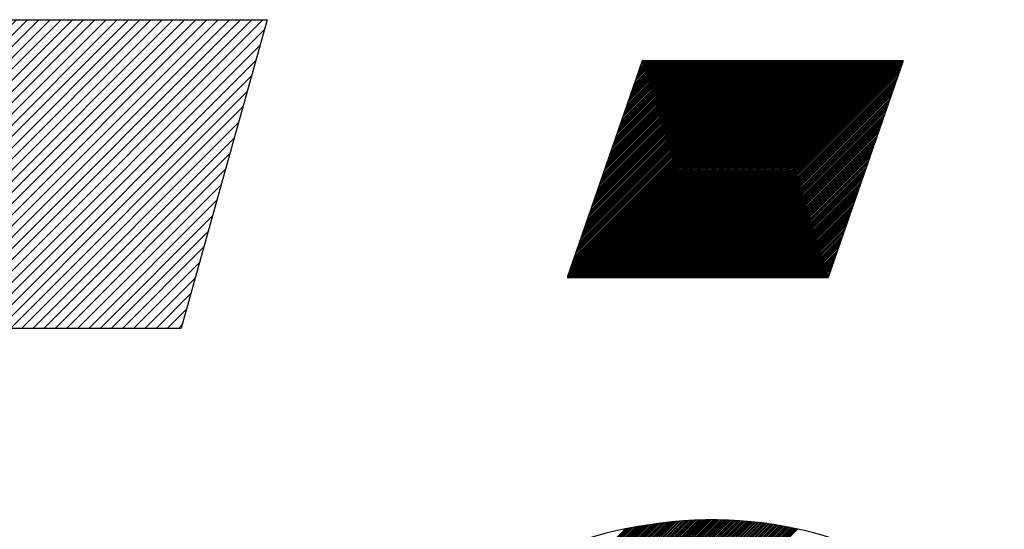
# Model space of a CAD drawing. Extents: x -39 to 579, y 409 to 972.
# Drawn here: x 60 to 63, y 901 to 903 of the extents above; entities that cross this region are included whole.
import ezdxf

# ---------------------------------------------------------------- set-up
doc = ezdxf.new("R2010")
doc.units = 0
doc.header["$LTSCALE"] = 7
doc.header["$MEASUREMENT"] = 0
doc.layers.get('0').update_dxf_attribs({"color": 3, "linetype": 'CONTINUOUS'})

msp = doc.modelspace()

# ---------------------------------------------------------------- hatches: boundary and pattern name
h = msp.add_hatch()
h.set_pattern_fill('ANSI31', scale=0.198, style=0)
h.set_pattern_definition([(45, (-88.034872, 840.488497), (-0.017500893, 0.017500893), [])])
h.paths.add_polyline_path([(57.6688, 902.8248), (57.383, 901.8619), (60.745, 901.8619), (61.0137, 902.8248)])
h.paths.add_polyline_path([(58.61, 901.0489), (58.6998, 901.3707), (57.2388, 901.3707), (56.2529, 898.0538), (59.6825, 898.0538), (59.9808, 899.1231), (58.0727, 899.1231), (58.3234, 900.0218), (60.2316, 900.0218), (60.5181, 901.0489)])

# ---------------------------------------------------------------- linework, layer by layer
at = {"color": 7}
for p, q in [((57.6688, 902.8248), (61.0137, 902.8248)), ((61.0137, 902.8248), (60.745, 901.8619)), ((62.185, 902.6962), (61.9508, 902.0203)), ((61.9522, 902.0241), (62.6242, 902.6962)), ((61.9533, 902.0203), (62.6292, 902.6962)), ((61.9548, 902.0318), (62.6192, 902.6962)), ((61.9574, 902.0394), (62.6143, 902.6962)), ((61.9583, 902.0203), (62.6342, 902.6962)), ((61.9601, 902.047), (62.6093, 902.6962)), ((61.9627, 902.0546), (62.6043, 902.6962)), ((61.9632, 902.0203), (62.6392, 902.6962)), ((61.9654, 902.0622), (62.5993, 902.6962)), ((61.968, 902.0698), (62.5943, 902.6962)), ((61.9682, 902.0203), (62.6441, 902.6962)), ((61.9706, 902.0775), (62.5894, 902.6962)), ((61.9732, 902.0203), (62.6491, 902.6962)), ((61.9733, 902.0851), (62.5844, 902.6962)), ((61.9759, 902.0927), (62.5794, 902.6962)), ((61.9782, 902.0203), (62.6541, 902.6962)), ((61.9785, 902.1003), (62.5744, 902.6962)), ((61.9812, 902.1079), (62.5695, 902.6962)), ((61.9831, 902.0203), (62.6591, 902.6962)), ((61.9834, 902.0203), (62.6593, 902.6962)), ((61.9838, 902.1155), (62.5645, 902.6962)), ((61.9863, 902.1228), (62.5597, 902.6962)), ((61.9865, 902.1232), (62.5595, 902.6962)), ((61.9881, 902.0203), (62.6641, 902.6962)), ((61.9891, 902.1308), (62.5545, 902.6962)), ((61.9917, 902.1384), (62.5495, 902.6962)), ((61.9931, 902.0203), (62.669, 902.6962)), ((61.9944, 902.146), (62.5446, 902.6962)), ((61.997, 902.1536), (62.5396, 902.6962)), ((61.9981, 902.0203), (62.674, 902.6962)), ((61.9997, 902.1613), (62.5346, 902.6962)), ((62.0023, 902.1689), (62.5296, 902.6962)), ((62.0031, 902.0203), (62.679, 902.6962)), ((62.0049, 902.1765), (62.5246, 902.6962)), ((62.0076, 902.1841), (62.5197, 902.6962)), ((62.008, 902.0203), (62.684, 902.6962)), ((62.0102, 902.1917), (62.5147, 902.6962)), ((62.0128, 902.1993), (62.5097, 902.6962)), ((62.013, 902.0203), (62.6889, 902.6962)), ((62.0155, 902.207), (62.5047, 902.6962)), ((62.018, 902.0203), (62.6939, 902.6962)), ((62.0181, 902.2146), (62.4997, 902.6962)), ((62.0208, 902.2222), (62.4948, 902.6962)), ((62.023, 902.0203), (62.6989, 902.6962)), ((62.0234, 902.2298), (62.4898, 902.6962)), ((62.026, 902.2374), (62.4848, 902.6962)), ((62.028, 902.0203), (62.7039, 902.6962)), ((62.0287, 902.245), (62.4798, 902.6962)), ((62.0313, 902.2527), (62.4749, 902.6962)), ((62.0329, 902.0203), (62.7089, 902.6962)), ((62.034, 902.2603), (62.4699, 902.6962)), ((62.0366, 902.2679), (62.4649, 902.6962)), ((62.0379, 902.0203), (62.7138, 902.6962)), ((62.0391, 902.2752), (62.4601, 902.6962)), ((62.0392, 902.2755), (62.4599, 902.6962)), ((62.0419, 902.2831), (62.4549, 902.6962)), ((62.0429, 902.0203), (62.7188, 902.6962)), ((62.0445, 902.2908), (62.45, 902.6962)), ((62.0472, 902.2984), (62.445, 902.6962)), ((62.0479, 902.0203), (62.7238, 902.6962)), ((62.0498, 902.306), (62.44, 902.6962)), ((62.0524, 902.3136), (62.435, 902.6962)), ((62.0529, 902.0203), (62.7288, 902.6962)), ((62.0551, 902.3212), (62.43, 902.6962)), ((62.0577, 902.3288), (62.4251, 902.6962)), ((62.0578, 902.0203), (62.7338, 902.6962)), ((62.0603, 902.3365), (62.4201, 902.6962)), ((62.0628, 902.0203), (62.7387, 902.6962)), ((62.063, 902.3441), (62.4151, 902.6962)), ((62.0656, 902.3517), (62.4101, 902.6962)), ((62.0678, 902.0203), (62.7437, 902.6962)), ((62.0683, 902.3593), (62.4051, 902.6962)), ((62.0709, 902.3669), (62.4002, 902.6962)), ((62.0728, 902.0203), (62.7487, 902.6962)), ((62.0735, 902.3746), (62.3952, 902.6962)), ((62.0762, 902.3822), (62.3902, 902.6962)), ((62.0777, 902.0203), (62.7537, 902.6962)), ((62.0788, 902.3898), (62.3852, 902.6962)), ((62.0815, 902.3974), (62.3803, 902.6962)), ((62.0827, 902.0203), (62.7587, 902.6962)), ((62.0829, 902.0203), (62.7589, 902.6962)), ((62.0841, 902.405), (62.3753, 902.6962)), ((62.0867, 902.4126), (62.3703, 902.6962)), ((62.0877, 902.0203), (62.7636, 902.6962)), ((62.0894, 902.4203), (62.3653, 902.6962)), ((62.0919, 902.4275), (62.3606, 902.6962)), ((62.092, 902.4279), (62.3603, 902.6962)), ((62.0927, 902.0203), (62.7686, 902.6962)), ((62.0947, 902.4355), (62.3554, 902.6962)), ((62.0973, 902.4431), (62.3504, 902.6962)), ((62.0977, 902.0203), (62.7736, 902.6962)), ((62.0999, 902.4507), (62.3454, 902.6962)), ((62.1026, 902.4583), (62.3404, 902.6962)), ((62.1026, 902.0203), (62.7786, 902.6962)), ((62.1052, 902.466), (62.3354, 902.6962)), ((62.1076, 902.0203), (62.7836, 902.6962)), ((62.1078, 902.4736), (62.3305, 902.6962)), ((62.1105, 902.4812), (62.3255, 902.6962)), ((62.1126, 902.0203), (62.7885, 902.6962)), ((62.1131, 902.4888), (62.3205, 902.6962)), ((62.1158, 902.4964), (62.3155, 902.6962)), ((62.1176, 902.0203), (62.7935, 902.6962)), ((62.1184, 902.5041), (62.3105, 902.6962)), ((62.121, 902.5117), (62.3056, 902.6962)), ((62.1226, 902.0203), (62.7985, 902.6962)), ((62.1237, 902.5193), (62.3006, 902.6962)), ((62.1263, 902.5269), (62.2956, 902.6962)), ((62.1275, 902.0203), (62.8035, 902.6962)), ((62.129, 902.5345), (62.2906, 902.6962)), ((62.1316, 902.5421), (62.2857, 902.6962)), ((62.1325, 902.0203), (62.8084, 902.6962)), ((62.1342, 902.5498), (62.2807, 902.6962)), ((62.1369, 902.5574), (62.2757, 902.6962)), ((62.1375, 902.0203), (62.8134, 902.6962)), ((62.1395, 902.565), (62.2707, 902.6962)), ((62.1422, 902.5726), (62.2657, 902.6962)), ((62.1425, 902.0203), (62.8184, 902.6962)), ((62.1447, 902.5799), (62.261, 902.6962)), ((62.1448, 902.5802), (62.2608, 902.6962)), ((62.1474, 902.5879), (62.2558, 902.6962)), ((62.1475, 902.0203), (62.8234, 902.6962)), ((62.1501, 902.5955), (62.2508, 902.6962)), ((62.1524, 902.0203), (62.8284, 902.6962)), ((62.1527, 902.6031), (62.2458, 902.6962)), ((62.1553, 902.6107), (62.2408, 902.6962)), ((62.1574, 902.0203), (62.8333, 902.6962)), ((62.158, 902.6183), (62.2359, 902.6962)), ((62.1606, 902.6259), (62.2309, 902.6962)), ((62.1624, 902.0203), (62.8383, 902.6962)), ((62.1633, 902.6336), (62.2259, 902.6962)), ((62.1659, 902.6412), (62.2209, 902.6962)), ((62.1674, 902.0203), (62.8433, 902.6962)), ((62.1685, 902.6488), (62.2159, 902.6962)), ((62.1712, 902.6564), (62.211, 902.6962)), ((62.1723, 902.0203), (62.8483, 902.6962)), ((62.1738, 902.664), (62.206, 902.6962)), ((62.1765, 902.6716), (62.201, 902.6962)), ((62.1773, 902.0203), (62.8533, 902.6962)), ((62.1791, 902.6793), (62.196, 902.6962)), ((62.1817, 902.6869), (62.1911, 902.6962)), ((62.1823, 902.0203), (62.8582, 902.6962)), ((62.1825, 902.0203), (62.8584, 902.6962)), ((62.1844, 902.6945), (62.1861, 902.6962)), ((63.0001, 902.6962), (62.185, 902.6962)), ((62.1873, 902.0203), (62.8632, 902.6962)), ((62.1923, 902.0203), (62.8682, 902.6962)), ((62.1972, 902.0203), (62.8732, 902.6962)), ((62.2022, 902.0203), (62.8782, 902.6962)), ((62.2072, 902.0203), (62.8831, 902.6962)), ((62.2122, 902.0203), (62.8881, 902.6962)), ((62.2172, 902.0203), (62.8931, 902.6962)), ((62.2221, 902.0203), (62.8981, 902.6962)), ((62.2271, 902.0203), (62.903, 902.6962)), ((62.2321, 902.0203), (62.908, 902.6962)), ((62.2371, 902.0203), (62.913, 902.6962)), ((62.2421, 902.0203), (62.918, 902.6962)), ((62.247, 902.0203), (62.923, 902.6962)), ((62.252, 902.0203), (62.9279, 902.6962)), ((62.257, 902.0203), (62.9329, 902.6962)), ((62.262, 902.0203), (62.9379, 902.6962)), ((62.2669, 902.0203), (62.9429, 902.6962)), ((62.2719, 902.0203), (62.9479, 902.6962)), ((62.2769, 902.0203), (62.9528, 902.6962)), ((62.2819, 902.0203), (62.9578, 902.6962)), ((62.2821, 902.0203), (62.958, 902.6962)), ((62.2869, 902.0203), (62.9628, 902.6962)), ((62.2918, 902.0203), (62.9678, 902.6962)), ((62.2968, 902.0203), (62.9728, 902.6962)), ((62.3018, 902.0203), (62.9777, 902.6962)), ((62.3068, 902.0203), (62.9827, 902.6962)), ((62.3118, 902.0203), (62.9877, 902.6962)), ((62.3167, 902.0203), (62.9927, 902.6962)), ((62.3217, 902.0203), (62.9976, 902.6962)), ((62.3267, 902.0203), (62.9988, 902.6924)), ((63.0001, 902.6962), (62.766, 902.0203)), ((62.3317, 902.0203), (62.9962, 902.6848)), ((62.3367, 902.0203), (62.9935, 902.6772)), ((62.3416, 902.0203), (62.9909, 902.6695)), ((62.3466, 902.0203), (62.9883, 902.6619)), ((62.3516, 902.0203), (62.9856, 902.6543)), ((62.3566, 902.0203), (62.983, 902.6467)), ((62.3615, 902.0203), (62.9803, 902.6391)), ((62.3665, 902.0203), (62.9777, 902.6315)), ((62.3715, 902.0203), (62.9751, 902.6238)), ((62.3765, 902.0203), (62.9724, 902.6162)), ((62.3815, 902.0203), (62.9698, 902.6086)), ((62.3817, 902.0203), (62.9697, 902.6083)), ((62.3864, 902.0203), (62.9672, 902.601)), ((62.3914, 902.0203), (62.9645, 902.5934)), ((62.3964, 902.0203), (62.9619, 902.5857)), ((62.4014, 902.0203), (62.9592, 902.5781)), ((62.4064, 902.0203), (62.9566, 902.5705)), ((62.4113, 902.0203), (62.954, 902.5629)), ((62.4163, 902.0203), (62.9513, 902.5553)), ((62.4213, 902.0203), (62.9487, 902.5477)), ((62.4263, 902.0203), (62.946, 902.54)), ((62.4313, 902.0203), (62.9434, 902.5324)), ((62.4362, 902.0203), (62.9408, 902.5248)), ((62.4412, 902.0203), (62.9381, 902.5172)), ((62.4462, 902.0203), (62.9355, 902.5096)), ((62.4512, 902.0203), (62.9328, 902.5019)), ((62.4561, 902.0203), (62.9302, 902.4943)), ((62.4611, 902.0203), (62.9276, 902.4867)), ((62.4661, 902.0203), (62.9249, 902.4791)), ((62.4711, 902.0203), (62.9223, 902.4715)), ((62.4761, 902.0203), (62.9197, 902.4639)), ((62.481, 902.0203), (62.917, 902.4562)), ((62.4813, 902.0203), (62.9169, 902.4559)), ((62.486, 902.0203), (62.9144, 902.4486)), ((62.491, 902.0203), (62.9117, 902.441)), ((62.496, 902.0203), (62.9091, 902.4334)), ((62.501, 902.0203), (62.9065, 902.4258)), ((62.5059, 902.0203), (62.9038, 902.4182)), ((62.5109, 902.0203), (62.9012, 902.4105)), ((62.5159, 902.0203), (62.8985, 902.4029)), ((62.5209, 902.0203), (62.8959, 902.3953)), ((62.5259, 902.0203), (62.8933, 902.3877)), ((62.5308, 902.0203), (62.8906, 902.3801)), ((62.5358, 902.0203), (62.888, 902.3724)), ((62.5408, 902.0203), (62.8853, 902.3648)), ((62.5458, 902.0203), (62.8827, 902.3572)), ((62.5507, 902.0203), (62.8801, 902.3496)), ((62.5557, 902.0203), (62.8774, 902.342)), ((62.5607, 902.0203), (62.8748, 902.3344)), ((62.5657, 902.0203), (62.8722, 902.3267)), ((62.5707, 902.0203), (62.8695, 902.3191)), ((62.5756, 902.0203), (62.8669, 902.3115)), ((62.5806, 902.0203), (62.8642, 902.3039)), ((62.5808, 902.0203), (62.8641, 902.3036)), ((62.5856, 902.0203), (62.8616, 902.2963)), ((62.5906, 902.0203), (62.859, 902.2886)), ((62.5956, 902.0203), (62.8563, 902.281)), ((62.6005, 902.0203), (62.8537, 902.2734)), ((62.6055, 902.0203), (62.851, 902.2658)), ((62.6105, 902.0203), (62.8484, 902.2582)), ((62.6155, 902.0203), (62.8458, 902.2506)), ((62.6205, 902.0203), (62.8431, 902.2429)), ((62.6254, 902.0203), (62.8405, 902.2353)), ((62.6304, 902.0203), (62.8378, 902.2277)), ((62.6354, 902.0203), (62.8352, 902.2201)), ((62.6404, 902.0203), (62.8326, 902.2125)), ((62.6454, 902.0203), (62.8299, 902.2049)), ((62.6503, 902.0203), (62.8273, 902.1972)), ((62.6553, 902.0203), (62.8247, 902.1896)), ((62.6603, 902.0203), (62.822, 902.182)), ((62.6653, 902.0203), (62.8194, 902.1744)), ((62.6702, 902.0203), (62.8167, 902.1668)), ((62.6752, 902.0203), (62.8141, 902.1591)), ((62.6802, 902.0203), (62.8115, 902.1515)), ((62.6804, 902.0203), (62.8113, 902.1512)), ((62.6852, 902.0203), (62.8088, 902.1439)), ((62.6902, 902.0203), (62.8062, 902.1363)), ((62.6951, 902.0203), (62.8035, 902.1287)), ((62.7001, 902.0203), (62.8009, 902.1211)), ((62.7051, 902.0203), (62.7983, 902.1134)), ((62.7101, 902.0203), (62.7956, 902.1058)), ((62.7151, 902.0203), (62.793, 902.0982)), ((62.72, 902.0203), (62.7903, 902.0906)), ((62.725, 902.0203), (62.7877, 902.083)), ((62.73, 902.0203), (62.7851, 902.0753)), ((62.735, 902.0203), (62.7824, 902.0677)), ((62.74, 902.0203), (62.7798, 902.0601)), ((62.7449, 902.0203), (62.7772, 902.0525)), ((61.9508, 902.0203), (62.766, 902.0203)), ((62.7499, 902.0203), (62.7745, 902.0449)), ((62.7549, 902.0203), (62.7719, 902.0373)), ((62.7599, 902.0203), (62.7692, 902.0296)), ((62.7648, 902.0203), (62.7666, 902.022)), ((57.383, 901.8619), (60.745, 901.8619)), ((61.1242, 900.175), (62.1963, 901.247)), ((61.1243, 900.1698), (62.2025, 901.248)), ((61.1244, 900.1647), (62.2086, 901.2489)), ((61.1246, 900.1596), (62.2147, 901.2498)), ((61.1248, 900.1546), (62.2208, 901.2507)), ((61.125, 900.1496), (62.2269, 901.2515)), ((61.1252, 900.1446), (62.2329, 901.2523)), ((61.1254, 900.1396), (62.2389, 901.2531)), ((61.1257, 900.1346), (62.2449, 901.2538)), ((61.126, 900.1297), (62.2508, 901.2545)), ((61.1263, 900.1248), (62.2567, 901.2552)), ((61.1267, 900.1199), (62.2626, 901.2558)), ((61.127, 900.1151), (62.2684, 901.2565)), ((61.1274, 900.1102), (62.2742, 901.2571)), ((61.1278, 900.1054), (62.28, 901.2576)), ((61.1283, 900.1006), (62.2858, 901.2582)), ((61.1287, 900.0959), (62.2915, 901.2587)), ((61.1292, 900.0911), (62.2972, 901.2591)), ((61.1297, 900.0864), (62.3029, 901.2596)), ((61.1303, 900.0817), (62.3086, 901.26)), ((61.1308, 900.077), (62.3142, 901.2604)), ((61.1314, 900.0724), (62.3198, 901.2608)), ((61.132, 900.0678), (62.3254, 901.2612)), ((61.1326, 900.0632), (62.3309, 901.2615)), ((61.1332, 900.0586), (62.3364, 901.2618)), ((61.1339, 900.054), (62.3419, 901.2621)), ((61.1346, 900.0495), (62.3474, 901.2623)), ((61.1353, 900.0449), (62.3529, 901.2625)), ((61.136, 900.0404), (62.3583, 901.2628)), ((61.1367, 900.036), (62.3637, 901.2629)), ((61.1375, 900.0315), (62.3691, 901.2631)), ((61.1383, 900.0271), (62.3745, 901.2632)), ((61.1391, 900.0227), (62.3798, 901.2633)), ((61.1399, 900.0183), (62.3851, 901.2634)), ((61.1408, 900.0139), (62.3904, 901.2635)), ((61.1417, 900.0095), (62.3957, 901.2635)), ((61.1426, 900.0052), (62.4009, 901.2636)), ((61.1435, 900.0009), (62.4062, 901.2636)), ((61.1444, 899.9966), (62.4114, 901.2636)), ((61.1454, 899.9923), (62.4166, 901.2635)), ((61.1463, 899.9881), (62.4217, 901.2635)), ((61.1473, 899.9838), (62.4269, 901.2634)), ((61.1483, 899.9796), (62.432, 901.2633)), ((61.1494, 899.9754), (62.4371, 901.2632)), ((61.1504, 899.9713), (62.4422, 901.263)), ((61.1515, 899.9671), (62.4472, 901.2629)), ((61.1526, 899.963), (62.4523, 901.2627)), ((61.1537, 899.9589), (62.4573, 901.2625)), ((61.1548, 899.9548), (62.4623, 901.2623)), ((61.156, 899.9507), (62.4673, 901.262)), ((61.1572, 899.9467), (62.4723, 901.2618)), ((61.1584, 899.9426), (62.4772, 901.2615)), ((61.1596, 899.9386), (62.4822, 901.2612)), ((61.1608, 899.9346), (62.4871, 901.2609)), ((61.162, 899.9306), (62.492, 901.2606)), ((61.1633, 899.9267), (62.4969, 901.2602)), ((61.1646, 899.9228), (62.5017, 901.2599)), ((61.1659, 899.9188), (62.5066, 901.2595)), ((61.1672, 899.9149), (62.5114, 901.2591)), ((61.1686, 899.9111), (62.5162, 901.2587)), ((61.17, 899.9072), (62.521, 901.2582)), ((61.1713, 899.9034), (62.5258, 901.2578)), ((61.1727, 899.8995), (62.5305, 901.2573)), ((61.1742, 899.8957), (62.5353, 901.2568)), ((61.1756, 899.892), (62.54, 901.2563)), ((61.1771, 899.8882), (62.5447, 901.2558)), ((61.1785, 899.8844), (62.5494, 901.2553)), ((61.18, 899.8807), (62.5541, 901.2547)), ((61.1816, 899.877), (62.5587, 901.2542)), ((61.1831, 899.8733), (62.5634, 901.2536)), ((61.1846, 899.8697), (62.568, 901.253)), ((61.1862, 899.866), (62.5726, 901.2524)), ((61.1878, 899.8624), (62.5772, 901.2517)), ((61.1894, 899.8588), (62.5818, 901.2511)), ((61.1911, 899.8552), (62.5863, 901.2504)), ((61.1927, 899.8516), (62.5909, 901.2498)), ((61.1944, 899.848), (62.5954, 901.2491)), ((61.1961, 899.8445), (62.5999, 901.2484)), ((61.1978, 899.841), (62.6044, 901.2476)), ((61.1995, 899.8375), (62.6089, 901.2469)), ((61.5661, 900.5905), (62.2271, 901.2515)), ((61.6706, 900.5905), (62.3422, 901.2621)), ((61.7751, 900.5905), (62.4475, 901.2629)), ((61.8796, 900.5905), (62.5449, 901.2558)), ((61.1241, 900.1801), (62.19, 901.246)), ((61.1241, 900.1853), (62.1838, 901.245)), ((61.1241, 900.1905), (62.1775, 901.2439)), ((61.1241, 900.1957), (62.1712, 901.2428)), ((61.1241, 900.201), (62.1648, 901.2417)), ((61.1242, 900.2063), (62.1584, 901.2405)), ((61.1243, 900.2116), (62.152, 901.2393)), ((61.1244, 900.2169), (62.1455, 901.238)), ((61.1245, 900.2223), (62.139, 901.2367)), ((61.1247, 900.2277), (62.1324, 901.2354)), ((61.2012, 899.834), (62.6134, 901.2462)), ((61.203, 899.8305), (62.6179, 901.2454)), ((61.2048, 899.8271), (62.6223, 901.2446)), ((61.2066, 899.8236), (62.6267, 901.2438)), ((61.2084, 899.8202), (62.6311, 901.243)), ((61.2102, 899.8168), (62.6355, 901.2422)), ((61.2121, 899.8135), (62.6399, 901.2413)), ((61.2139, 899.8101), (62.6443, 901.2405)), ((61.2158, 899.8068), (62.6487, 901.2396)), ((61.2177, 899.8035), (62.653, 901.2387)), ((61.2197, 899.8002), (62.6573, 901.2378)), ((61.2216, 899.7969), (62.6617, 901.2369)), ((61.2236, 899.7936), (62.666, 901.236)), ((61.2256, 899.7904), (62.6703, 901.2351)), ((61.9841, 900.5905), (62.6357, 901.2421))]:
    msp.add_line(p, q, dxfattribs=at)
msp.add_open_spline([(63.3158, 900.4961), (63.2735, 900.8837), (63.0773, 901.0991), (62.6088, 901.2864), (62.0712, 901.2578), (61.5834, 901.0328), (61.2106, 900.6892), (61.0885, 900.2235), (61.1749, 899.7807), (61.4853, 899.5278), (61.6956, 899.4364), (61.8021, 899.3902)], degree=3, knots=[0.0009121, 0.0009121, 0.0009121, 0.0009121, 0.0145657, 0.0312192, 0.0505396, 0.0687907, 0.0847076, 0.1001832, 0.1158176, 0.1273425, 0.1391489, 0.1391489, 0.1391489, 0.1391489], dxfattribs=at)

doc.saveas('drawing.dxf')
